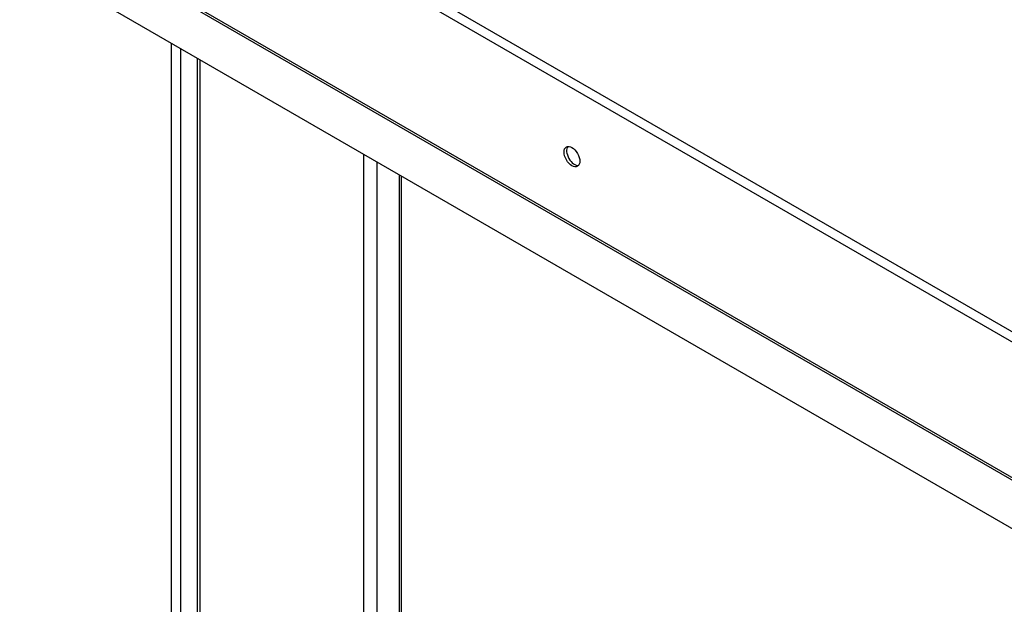
# Paper-space layout 'Layout1' of a CAD drawing. Units: inches. Extents: x 0 to 16.7, y -0.4 to 10.7.
# Drawn here: x 10.9 to 11.2, y 6.4 to 6.6 of the extents above; entities that cross this region are included whole.
import ezdxf

# ---------------------------------------------------------------- set-up
doc = ezdxf.new("R2010")
doc.units = ezdxf.units.IN
doc.header["$MEASUREMENT"] = 0
for name, color, linetype in [('0506F-2441._BLKH', 7, 'Continuous'), ('0506F-2464_BLKHD', 7, 'Continuous'), ('0510F-3394_-_PAN', 7, 'Continuous'), ('0712F-4943_SECTI', 7, 'Continuous'), ('0712F-4963_EVA_A', 7, 'Continuous'), ('Default', 7, 'Continuous')]:
    doc.layers.add(name, color=color, linetype=linetype)

# ---------------------------------------------------------------- blocks, each defined once
blk = doc.blocks.new('SE1')
at = {"layer": '0506F-2441._BLKH', "color": 7, "linetype": 'Continuous'}
for p, q in [((10.96756285780785, 6.554361761960616), (10.96756285780785, 5.266721845000694)), ((10.96847814911664, 6.553833318277098), (10.96847814911664, 5.265446069092994)), ((11.02593057508805, 6.228325276898208), (11.02593057508805, 6.520663144676913))]:
    blk.add_line(p, q, dxfattribs=at)
at = {"layer": '0506F-2464_BLKHD', "color": 7, "linetype": 'Continuous'}
for p, q in [((10.96852234329035, 6.553807802759011), (10.96852234329035, 5.265420553574907)), ((11.02593057508793, 6.228325276898142), (11.02593057508793, 6.52066314467698)), ((11.03043838081799, 6.518060561825274), (11.03043838081799, 6.230927859749848))]:
    blk.add_line(p, q, dxfattribs=at)
at = {"layer": '0510F-3394_-_PAN', "color": 7, "linetype": 'Continuous'}
for p, q in [((10.91070720541311, 6.656030980732443), (11.67654804361196, 6.213872566641976)), ((11.6749791504412, 6.211155163958576), (10.90913831224235, 6.653313578049043)), ((10.90893767754807, 6.60519000971872), (11.67477851574693, 6.163031595628254)), ((11.6749791504412, 6.163706740196279), (10.90913831224235, 6.605865154286746)), ((11.66347015536043, 6.152579496387657), (10.90554007427609, 6.59017063272856))]:
    blk.add_line(p, q, dxfattribs=at)
blk.add_ellipse((11.09865176843511, 6.519908679911087), major_axis=(-0.001953124999999872, 0.003382911733532965), ratio=0.5773502691896663, dxfattribs=at)
blk.add_ellipse((11.09953565191159, 6.520418990274166), major_axis=(-0.001953124999999727, 0.003382911733533216), ratio=0.5773502691896529, start_param=0.2282509351176634, end_param=2.913341718470139, dxfattribs=at)
at = {"layer": '0712F-4943_SECTI', "color": 7, "linetype": 'Continuous'}
for p, q in [((11.03826300590045, 6.51354301242761), (11.03826300590045, 6.235445409147511)), ((11.03897253684022, 6.513133364548538), (11.03897253684022, 6.235855057026585))]:
    blk.add_line(p, q, dxfattribs=at)
at = {"layer": '0712F-4963_EVA_A', "color": 7, "linetype": 'Continuous'}
for p, q in [((10.95867056715077, 5.283337033812986), (10.95867056715077, 6.559495728365193)), ((10.96180835349228, 6.55768412657626), (10.96180835349228, 5.283337033812986))]:
    blk.add_line(p, q, dxfattribs=at)

psp = doc.layouts.get("Layout1")

# ---------------------------------------------------------------- block references
at = {"layer": 'Default'}
psp.add_blockref('SE1', (0, 0), dxfattribs=at)

doc.saveas('drawing.dxf')
